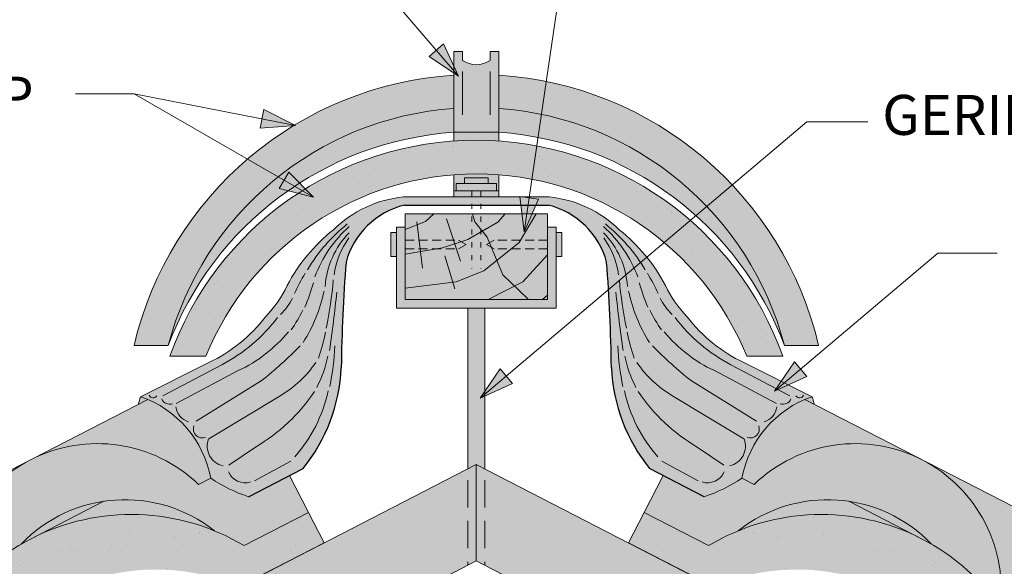
# Paper-space layout 'Elrendezés1' of a CAD drawing. Units: metres. Extents: x 7 to 284, y 8 to 198.
# Drawn here: x 136 to 171, y 136 to 155 of the extents above; entities that cross this region are included whole.
import ezdxf

# ---------------------------------------------------------------- set-up
doc = ezdxf.new("R2010")
doc.units = ezdxf.units.M
doc.header["$LTSCALE"] = 0.05
doc.linetypes.add('ACAD_ISO03W100', pattern=[30, 12, -18])
doc.linetypes.add('REJTETT2', pattern=[4.762499999999999, 3.175, -1.5875])
doc.layers.get('0').update_dxf_attribs({"linetype": 'CONTINUOUS'})
doc.styles.get("Standard").update_dxf_attribs({"font": 'romans.shx'})

psp = doc.layouts.new('Elrendezés1')

# ---------------------------------------------------------------- hatches: boundary and pattern name
at = {"linetype": 'Continuous', "lineweight": 9}
h = psp.add_hatch(color=256, dxfattribs=at)
h.paths.add_polyline_path([(151.0866976967988, 153.7946878376655), (151.8658152069914, 152.8881809349714), (150.8332572114832, 153.5768627782929)])
h.paths.add_polyline_path([(151.3401387156501, 154.0125133555973), (151.8658155275152, 152.8881818491258), (151.8658152069913, 152.8881809349714), (151.0866976967988, 153.7946878376655)])
at = {"linetype": 'Continuous', "lineweight": 9, "true_color": 0xc48681}
h = psp.add_hatch(color=23, dxfattribs=at)
h.paths.add_polyline_path([(153.2777680602524, 153.7483320540364), (152.9697538919668, 153.7483320540365), (152.9697538919668, 153.4360014655662, -0.3138312267958135), (152.0026179819222, 153.4360014655662), (152.0026179819222, 153.7483320540365), (151.6946038136366, 153.7483320540364), (151.6946038136366, 150.9186206361931), (153.2777680602524, 150.9186206361931)])
h.paths.add_polyline_path([(153.2777680602524, 150.9186206361931), (151.6946038136366, 150.9186206361931), (151.6946038136366, 150.6140043817114, -0.03472631283791286), (153.2777680602524, 150.6140043817114)])
h.paths.add_polyline_path([(152.3268362840145, 148.8630255512829), (151.6946038136366, 148.8630255512829), (151.6946038136366, 148.6517279171362), (152.3268362840145, 148.6517279171362)])
h.paths.add_polyline_path([(153.2777680602523, 148.8630255512829), (152.6455355898744, 148.8630255512829), (152.6455355898744, 148.6517279171362), (153.2777680602524, 148.6517279171362)])
h.paths.add_polyline_path([(152.6455355898744, 148.8630255512829), (152.3268362840145, 148.8630255512828), (152.3268362840145, 148.6517279171362), (152.6455355898744, 148.6517279171362)])
h.paths.add_polyline_path([(152.0656448288059, 149.3228379196246), (152.906727045083, 149.3228379196246), (152.906727045083, 149.1228467674511), (153.1952699347627, 149.1228467674511), (153.1952699347627, 148.8630255512829), (153.2777680602524, 148.8630255512829), (153.2777680602524, 149.4297462776791, 0.03874692654709033), (151.6946038136366, 149.4297462776791), (151.6946038136366, 148.8630255512829), (151.7771019391261, 148.8630255512829), (151.7771019391261, 149.1228467674511), (152.0656448288058, 149.1228467674511)])
at = {"linetype": 'Continuous', "lineweight": 9, "true_color": 0xe36466}
h = psp.add_hatch(color=13, dxfattribs=at)
edge = h.paths.add_edge_path()
edge.add_line((153.2777680602524, 152.920391304309), (153.2777680602524, 151.7547117377673))
edge.add_arc((152.4861859369444, 140.6168820099916), 11.16592375501754, 14.676158241441215, 85.9347392981262, ccw=False)
edge.add_line((163.2878020238811, 143.4458293784126), (164.4861859369445, 143.4458293784126))
edge.add_arc((152.4861859369445, 140.6168820099916), 12.32894736842102, 13.26502923027649, 86.31878277180546)
edge = h.paths.add_edge_path()
edge.add_line((151.6946038136366, 151.7547117377673), (151.6946038136366, 152.920391304309))
edge.add_arc((152.4861859369445, 140.6168820099916), 12.32894736842101, 93.68121722819441, 166.7349707697235)
edge.add_line((140.4861859369445, 143.4458293784126), (141.6845698500078, 143.4458293784126))
edge.add_arc((152.4861859369445, 140.6168820099916), 11.16592375501756, 94.06526070187323, 165.3238417585587, ccw=False)
h = psp.add_hatch(color=13, dxfattribs=at)
edge = h.paths.add_edge_path()
edge.add_line((153.2777680602524, 151.7547117377673), (153.2777680602524, 150.9186206361932))
edge.add_arc((152.4861859369444, 139.417502039108), 11.52832733930461, 20.45237002918941, 86.06273933824929, ccw=False)
edge.add_arc((152.4861859369444, 140.6168820099915), 11.16592375501755, 14.67615824144143, 85.93473929812649)
edge = h.paths.add_edge_path()
edge.add_line((151.6946038136366, 150.9186206361931), (151.6946038136366, 151.7547117377673))
edge.add_arc((152.4861859369445, 140.6168820099915), 11.16592375501757, 94.06526070187307, 165.3238417585565)
edge.add_arc((152.4861859369444, 139.417502039108), 11.52832733930463, 93.93726066174997, 159.5476299708083, ccw=False)
at = {"linetype": 'Continuous', "lineweight": 9}
h = psp.add_hatch(color=256, dxfattribs=at)
h.paths.add_polyline_path([(144.9766181706312, 151.3847933725881), (146.1493364982123, 151.1534698254157), (144.9119449156498, 151.0569257069395)])
h.paths.add_polyline_path([(145.0412915617609, 151.7126617284543), (146.1493361853649, 151.1534707422256), (146.1493364982122, 151.1534698254157), (144.9766181706312, 151.3847933725881)])
h = psp.add_hatch(color=256, dxfattribs=at)
h.paths.add_polyline_path([(144.9766181706312, 151.3847933725881), (146.1493364982123, 151.1534698254157), (144.9119449156498, 151.0569257069395)])
h.paths.add_polyline_path([(145.0412915617609, 151.7126617284543), (146.1493361853649, 151.1534707422256), (146.1493364982122, 151.1534698254157), (144.9766181706312, 151.3847933725881)])
at = {"linetype": 'Continuous', "lineweight": 9, "true_color": 0x96363a}
for points in [[(141.7404569219875, 143.0701569465873), (143.0040610662792, 143.0701569465873, -0.6739270778060629), (161.9683108076097, 143.0701569465873), (163.2319149519015, 143.0701569465872, 0.7045902751722471)], [(144.1773391018603, 135.0073248821108), (147.1465918062495, 136.5326337758853), (146.5986396353049, 137.5993052204224), (144.3414025510883, 136.4398269385797, -3.640628654486342e-05), (144.3423633741753, 136.4392517137138, 0.3916925948349043), (134.1198696513199, 134.2910772401505, 0.006752826825437261), (134.1380885278529, 134.1541248073279), (133.9659037210759, 134.0656729797663, 0.1254390444171378), (132.7279673536235, 130.4743366570303), (129.1594436444556, 128.6412878523867, 0.3612878199528201), (119.7009804171255, 127.3270733746169, 0.571279062413032), (119.9837014513285, 126.5885416639954), (120.9189971494752, 127.0690057383824, -0.4294113339649824), (121.8232699062069, 127.5335332390621), (122.2492301918245, 127.7523502557129, -0.6201824802377153), (123.4850673312414, 127.9705514050732, 0.2517153206292513), (124.4387737413599, 127.6454627301259, -0.164345564146411), (129.0140712334076, 127.2179348769271), (133.9879615567271, 129.7730286672275, -0.4691500985147914)], [(160.7950327720282, 135.0073248821103), (157.8257800676391, 136.5326337758849), (158.3737322385837, 137.5993052204219), (160.6309693228003, 136.4398269385792, 3.640628654486348e-05), (160.6300084997132, 136.4392517137132, -0.3916925948349033), (170.8525022225685, 134.2910772401492, -0.006752826825437256), (170.8342833460355, 134.1541248073267), (171.0064681528124, 134.065672979765, -0.1254390444171373), (172.2444045202647, 130.474336657029), (175.8129282294324, 128.6412878523851, -0.3612878199528167), (185.2713914567624, 127.3270733746146, -0.5712790624130204), (184.9886704225594, 126.5885416639932), (184.0533747244127, 127.0690057383802, 0.4294113339649864), (183.149101967681, 127.5335332390599), (182.7231416820634, 127.7523502557108, 0.6201824802377248), (181.4873045426465, 127.9705514050712, -0.2517153206293341), (180.5335981325277, 127.6454627301241, 0.1643455641463982), (175.9583006404803, 127.2179348769255), (170.984410317161, 129.7730286672262, 0.469150098514792)]]:
    psp.add_hatch(color=17, dxfattribs=at).paths.add_polyline_path(points)
at = {"linetype": 'Continuous', "lineweight": 9}
h = psp.add_hatch(dxfattribs=at)
h.set_pattern_fill('AR-SAND', color=256, scale=0.025, style=0)
h.set_pattern_definition([(37.50000000000001, (-1.05994395311393, 0.5878442244862185), (-0.04000078239960114, 1.223533093323356), [0, -0.9652000000000002, 0, -1.0795, 0, -1.031875]), (7.499999999999999, (-1.05994395311393, 0.5878442244862185), (1.123808207845007, 1.792062751420886), [0, -0.5207, 0, -0.8699500000000001, 0, -0.333375]), (327.5, (-1.840993953113923, 0.5878442244862185), (1.977480925603645, 0.003592961696364228), [0, -0.3175, 0, -1.143, 0, -1.49225]), (317.5, (-1.840993953113923, 0.5878442244862185), (1.908891131180743, 0.5573233081430405), [0, -0.15875, 0, -0.7493, 0, -0.8572500000000001])])
h.paths.add_polyline_path([(161.9683108076097, 143.0701569465873), (163.2319149519015, 143.0701569465872, 0.7045902751722471), (141.7404569219875, 143.0701569465873), (143.0040610662792, 143.0701569465873, -0.6739270778060629)])
h = psp.add_hatch(color=256, dxfattribs=at)
h.paths.add_polyline_path([(145.742915241624, 149.2370590913112), (146.7780887268383, 148.6394014009648), (145.5758225756511, 148.9476461042739)])
h.paths.add_polyline_path([(145.9100082593556, 149.5264726876124), (146.7780887268382, 148.6394023696824), (146.7780887268382, 148.6394014009648), (145.742915241624, 149.2370590913112)])
h = psp.add_hatch(color=256, dxfattribs=at)
h.paths.add_polyline_path([(145.742915241624, 149.2370590913112), (146.7780887268383, 148.6394014009648), (145.5758225756511, 148.9476461042739)])
h.paths.add_polyline_path([(145.9100082593556, 149.5264726876124), (146.7780887268382, 148.6394023696824), (146.7780887268382, 148.6394014009648), (145.742915241624, 149.2370590913112)])
at = {"linetype": 'Continuous', "lineweight": 9, "true_color": 0x9ea9ad}
h = psp.add_hatch(color=253, dxfattribs=at)
h.paths.add_polyline_path([(152.906727045083, 149.3228379196246), (152.0656448288059, 149.3228379196246), (152.0656448288058, 149.1228467674511), (152.906727045083, 149.1228467674511)])
h.paths.add_polyline_path([(153.1952699347627, 149.1228467674511), (151.7771019391261, 149.1228467674511), (151.7771019391261, 148.8630255512829), (153.1952699347627, 148.8630255512829)])
at = {"linetype": 'Continuous', "lineweight": 9, "true_color": 0xff8b11}
h = psp.add_hatch(color=30, dxfattribs=at)
h.paths.add_polyline_path([(164.255558066693, 141.6536055523044, 0.01816549880067285), (164.0031582006773, 141.5569886690931), (164.3276554436205, 141.3902935075728, 0.03985811394455356)])
h.paths.add_polyline_path([(143.0545749330456, 139.2755985480853, -0.03323940458721012), (143.1747847823396, 138.7963015114781, 0.06039845642250218), (144.4934295834494, 138.1510293260881), (146.4132200470969, 139.1371709076935, 0.007291674777923935), (146.521892554418, 139.2755985480853)])
h.paths.add_polyline_path([(140.9692136732115, 141.5569886690932, 0.01816549880065584), (140.716813807196, 141.6536055523044, 0.03985811394452601), (140.6447164302685, 141.3902935075729)])
h.paths.add_polyline_path([(154.0081086904447, 148.6517279171362), (152.6455355898744, 148.6517279171362), (152.6455355898744, 148.3693365885946), (154.0440350073872, 148.3693365885947)])
h.paths.add_polyline_path([(152.6455355898744, 148.6517279171362), (152.3268362840145, 148.6517279171362), (152.3268362840145, 148.3693365885946), (152.6455355898744, 148.3693365885946)])
h.paths.add_polyline_path([(152.3268362840145, 148.6517279171362), (149.9323408441601, 148.6517279171362, 0.1151568954618027), (148.1769595954616, 148.0562713069333), (149.2038157260451, 148.0562713069333, -0.07319422209099466), (149.9670705761245, 148.3693365885946), (152.3268362840145, 148.3693365885946)])
h.paths.add_polyline_path([(149.2038157260451, 148.0562713069333), (148.1769595954616, 148.0562713069333, 0.0550580940745293), (147.473190629506, 147.5028809125894, 0.10244181212786), (145.8550659740659, 145.5560804783237), (145.8550665255787, 145.5560816797862, -0.08829364460379194), (145.0933511860031, 144.4580033393442, -0.1235489974376777), (143.1070614049182, 142.854862210722), (140.7168138071959, 141.6536055523044, -0.2366098485922406), (143.0545749330456, 139.2755985480853), (146.5218925544179, 139.2755985480853, 0.1527507777954233), (147.7499101087396, 142.6627088802271, -0.01465957785909177), (147.917662462669, 146.3712319503913, -0.1941245977820106)])
h.paths.add_polyline_path([(155.040031029729, 148.6517279171362), (154.3415840359883, 148.6517279171362), (154.3367375811127, 148.6187867275689), (154.6673641155056, 148.5701434757411), (154.5780034098295, 148.3693365885946), (155.0053012977645, 148.3693365885946, -0.2711718461079934), (157.0547094112199, 146.3712319503917, -0.003821928664446938), (157.1194004271722, 145.4053567390303), (158.4647469088152, 146.5430352012733, 0.05468613736786948), (157.4991812443829, 147.5028809125894, 0.1713010931433603)])
h.paths.add_polyline_path([(159.8790206878856, 144.4580033393445, -0.08829355726214407), (159.1173058998232, 145.5560804783234, 0.04748963086642802), (158.4647469088152, 146.5430352012733), (157.1194004271722, 145.4053567390303, -0.01083704201836623), (157.2224617651494, 142.6627088802266, 0.1602209080617124), (158.5591518267921, 139.1371709076935), (160.4789422904396, 138.1510293260881, 0.06039845642250449), (161.7975870915494, 138.7963015114781, -0.2719883793581436), (164.255558066693, 141.6536055523044), (163.4295518062577, 142.0687280363467), (162.9407389612339, 141.8449392552095), (163.1782926928744, 142.1950022697053), (161.8653104689707, 142.854862210722, -0.1235489974376947)])
at = {"linetype": 'Continuous', "lineweight": 9}
h = psp.add_hatch(color=256, dxfattribs=at)
h.paths.add_polyline_path([(154.3367379291251, 148.6187866763678), (154.1627507420255, 147.4362016612225), (154.6673641155056, 148.5701434757411)])
h.paths.add_polyline_path([(154.0061110467198, 148.6674299793967), (154.1627499825284, 147.4362022625361), (154.1627507420255, 147.4362016612226), (154.3367379291251, 148.6187866763678)])
at = {"linetype": 'Continuous', "lineweight": 9, "true_color": 0x946716}
psp.add_hatch(color=44, dxfattribs=at).paths.add_polyline_path([(149.9861859369445, 148.0562713069333), (154.9861859369445, 148.0562713069333), (154.9861859369445, 145.0562713069333), (149.9861859369445, 145.0562713069333)])
at = {"linetype": 'Continuous', "lineweight": 9, "true_color": 0x9ea9ad}
h = psp.add_hatch(color=253, dxfattribs=at)
h.paths.add_polyline_path([(155.2861859369445, 147.5990365847913), (154.9861859369445, 147.5990365847913), (154.9861859369445, 145.0562713069333), (149.9861859369445, 145.0562713069333), (149.9861859369445, 147.5990365847913), (149.6861859369445, 147.5990365847913), (149.6861859369445, 144.7562713069333), (155.2861859369445, 144.7562713069333)])
h.paths.add_polyline_path([(152.7861859369444, 144.7562713069333), (152.1861859369445, 144.7562713069333), (152.1861859369446, 139.2755985480853), (152.4861859369443, 139.2755985480853), (152.7861859369444, 139.1214876903087)])
h.paths.add_polyline_path([(152.4861859369443, 139.2755985480853), (152.1861859369445, 139.2755985480853), (152.1861859369445, 139.1214876903088)], flags=17)
h.paths.add_polyline_path([(149.6861859369445, 147.4102598021799), (149.4861947847709, 147.4102598021799), (149.4861947847709, 146.5691775859028), (149.6861859369445, 146.5691775859027)])
psp.add_hatch(color=253, dxfattribs=at).paths.add_polyline_path([(155.4861770891181, 147.4102598021799), (155.2861859369445, 147.4102598021799), (155.2861859369445, 146.5691775859027), (155.4861770891181, 146.5691775859028)])
at = {"linetype": 'Continuous', "lineweight": 9}
h = psp.add_hatch(color=256, dxfattribs=at)
h.paths.add_polyline_path([(153.536626069748, 142.3756203275298), (152.6239073658035, 141.6037891110124), (153.7524140328783, 142.120443151717)])
h.paths.add_polyline_path([(153.320837652347, 142.6307980405345), (152.6239071939391, 141.6037900643626), (152.6239073658036, 141.6037891110126), (153.536626069748, 142.3756203275298)])
h = psp.add_hatch(color=256, dxfattribs=at)
h.paths.add_polyline_path([(163.8534588530283, 142.6167710155496), (162.9407401490838, 141.8449397990322), (164.0692468161587, 142.3615938397368)])
h.paths.add_polyline_path([(163.6376704356274, 142.8719487285542), (162.9407399772195, 141.8449407523824), (162.940740149084, 141.8449397990323), (163.8534588530283, 142.6167710155496)])
at = {"linetype": 'Continuous', "lineweight": 9, "true_color": 0xe36466}
h = psp.add_hatch(color=13, dxfattribs=at)
h.paths.add_polyline_path([(141.8432797259831, 139.2755985480853), (136.5545940203973, 139.2755985480853, 0.2946699342482678), (134.1198696513199, 134.2910772401505, -0.107316648285168), (136.5299120245652, 136.4914932527531, -0.38668543705991), (143.3100477250854, 136.9563534311248, -0.03755213312965989), (144.3414025510883, 136.4398269385798), (146.5986396353049, 137.5993052204224), (145.9348605168236, 138.8914512665701), (144.4934295834494, 138.1510293260881, -0.06039845642250432), (143.1747847823395, 138.796301511478), (142.7503792973107, 138.5782832003351, 0.05609628236779418)])
h.paths.add_polyline_path([(136.5545940203973, 139.2755985480853), (141.8432797259831, 139.2755985480853, 0.2785387346355042)])
h.paths.add_polyline_path([(140.9692136732115, 141.5569886690932), (136.8616583424294, 139.4469257511217, -0.2601024359097941), (141.8432797259831, 139.2755985480853), (143.0545749330456, 139.2755985480853, 0.2175094645488766)])
h.paths.add_polyline_path([(143.0545749330456, 139.2755985480853), (141.8432797259831, 139.2755985480853, -0.05609628236779307), (142.7503792973107, 138.5782832003351), (143.1747847823395, 138.796301511478, 0.03323940458721244)], flags=17)
h.paths.add_polyline_path([(128.053378562372, 132.1485792434119, -0.2589238380187582), (132.6453879595389, 130.4319179786211), (132.7279673536235, 130.4743366570303, -0.1254390444171382), (133.965903721076, 134.0656729797663), (131.3778045702346, 132.7361590459433, 0.4421221234644588), (123.8269716666952, 132.2438263029399, 0.6609254168521064), (124.8230381642977, 131.802787411146, -0.6353508626052509), (125.6752814730174, 132.2405872356163), (125.9140884189446, 132.3632630465491, -0.635350862605106), (126.7663317276642, 132.8010628710194, 0.2266878856426162)])
h.paths.add_polyline_path([(133.965903721076, 134.0656729797663, -0.00887494048954061), (134.1198696513199, 134.2910772401505, -0.3134485933645071), (136.8616583424295, 139.4469257511217), (125.4890836153533, 133.6048015967298, -0.3208806166618864), (131.3778045702346, 132.7361590459433)])
h = psp.add_hatch(color=13, dxfattribs=at)
h.paths.add_polyline_path([(162.2219925765781, 138.5782832003351), (161.7975870915494, 138.796301511478, -0.06039845642250344), (160.4789422904396, 138.1510293260881), (159.0375113570652, 138.8914512665701), (158.373732238584, 137.5993052204224), (160.6309693228006, 136.4398269385797, -0.0375521331296557), (161.6623241488034, 136.9563534311247, -0.3866854370599186), (168.4424598493236, 136.4914932527531, -0.1073166482851672), (170.8525022225689, 134.2910772401505, 0.7052644063461421)])
h.paths.add_polyline_path([(164.0031582006773, 141.5569886690931, 0.2525749570531176), (161.7975870915494, 138.796301511478), (162.2219925765781, 138.5782832003351, -0.3208806166618789), (168.1107135314594, 139.4469257511216)])
h.paths.add_polyline_path([(168.1107135314594, 139.4469257511216, -0.3134485933645031), (170.8525022225689, 134.2910772401505, -0.008874940489542639), (171.0064681528129, 134.0656729797663), (173.5945673036542, 132.7361590459433, -0.3208806166618854), (179.4832882585356, 133.6048015967298)])
at = {"linetype": 'Continuous', "lineweight": 9, "true_color": 0xe2d5bb}
h = psp.add_hatch(color=254, dxfattribs=at)
h.paths.add_polyline_path([(109.0613773645548, 115.3272326631081), (107.2589572291802, 113.4168968551505), (107.4311391400462, 113.2081100125649, -0.3150343926976179), (108.4675001144705, 113.290387069737), (109.1312227787474, 113.6313433001284)], flags=16)
h.paths.add_polyline_path([(118.1906988826702, 118.2852220780673), (116.1175603541472, 117.8615248383653), (116.6556179417718, 117.4966466095397)], flags=17)
h.paths.add_polyline_path([(116.5559931347176, 120.8181557719926), (97.88869606470723, 111.2287118925631), (97.88869606470725, 107.8560251818736), (108.4675001144705, 113.290387069737, 0.3150343926976339), (107.4311391400462, 113.2081100125649), (107.2589572291802, 113.4168968551505), (109.0613773645548, 115.3272326631081), (109.1312227787474, 113.6313433001285), (116.6556179417719, 117.4966466095397), (116.1175603541472, 117.8615248383653), (118.1906988826702, 118.2852220780673), (118.7840966822983, 118.5900522244119)])
h.paths.add_polyline_path([(93.23078779069863, 108.8359310940567), (86.0370960786499, 105.1405110929772), (86.0370960786499, 101.7678243822877), (93.23078779069863, 105.4632443833672)])
h.paths.add_polyline_path([(211.7415840831902, 108.8359310940567), (211.7415840831902, 105.4632443833671), (218.9352757952389, 101.7678243822877), (218.9352757952389, 105.1405110929772)])
h.paths.add_polyline_path([(188.8548115197415, 117.8615248383654), (186.7816729912185, 118.2852220780673), (188.3167539321169, 117.4966466095397)], flags=17)
h.paths.add_polyline_path([(195.910994509334, 115.3272326631081), (195.8411490951415, 113.6313433001284), (196.5048717594184, 113.2903870697369, -0.3150343926976159), (197.5412327338427, 113.2081100125649), (197.7134146447087, 113.4168968551505)], flags=17)
h.paths.add_polyline_path([(187.931540640774, 121.0672184894151), (183.4443029799031, 123.3723253059619), (183.4443029799031, 119.9996385952724), (185.5619837153079, 118.9117799465054), (185.8950253582509, 119.5033136305998), (186.1313305701048, 119.2670084187459)])
h.paths.add_polyline_path([(186.1313305701048, 119.2670084187459), (185.8950253582509, 119.5033136305998), (185.5619837153079, 118.9117799465054), (185.7034370931933, 118.8391149418344)])
h.paths.add_polyline_path([(187.9315406407741, 121.0672184894152), (186.1313305701048, 119.2670084187459), (186.3676352844969, 119.030703704354), (185.8728075553562, 118.7521088511479), (186.7816729912187, 118.2852220780673), (188.8548115197416, 117.8615248383653), (188.3167539321169, 117.4966466095397), (195.8411490951414, 113.6313433001284), (195.910994509334, 115.3272326631081), (197.7134146447087, 113.4168968551505), (197.5412327338427, 113.2081100125649, 0.3150343926975928), (196.5048717594184, 113.2903870697368), (207.0836758091816, 107.8560251818736), (207.0836758091816, 111.2287118925631)])
h.paths.add_polyline_path([(186.3676352844968, 119.030703704354), (186.1313305701049, 119.267008418746), (185.7034370931933, 118.8391149418344), (185.8728075553562, 118.7521088511479)])
h.paths.add_polyline_path([(152.4861859369445, 135.9029118373958), (152.4861859369444, 139.2755985480853), (147.1465918062495, 136.5326337758853), (147.1465918062495, 136.5326337758852), (144.1773391018603, 135.0073248821108), (144.17734101635, 135.0073211552683), (126.1859771679943, 125.7651061044683), (126.1859771679943, 122.3924193937789)])
h.paths.add_polyline_path([(121.5280688939857, 123.3723253059619), (120.7740910424811, 122.9850047278289), (121.5280688939857, 122.5496954122997)])
h.paths.add_polyline_path([(121.5280688939857, 122.5496954122997), (120.7740910424811, 122.9850047278289), (116.5559931347176, 120.8181557719927), (118.7840966822983, 118.5900522244119), (121.5280688939857, 119.9996385952724)])
h.paths.add_polyline_path([(152.4861859369445, 139.2755985480852), (152.4861859369444, 135.9029118373958), (178.7863947058945, 122.3924193937788), (178.7863947058945, 125.7651061044683), (176.4519804106988, 126.9643014025965), (176.052685949203, 126.5650069411007), (176.288990663595, 126.3287022267086), (175.2074691994657, 125.7197906888253), (175.816380737349, 126.8013121529545), (176.052685949203, 126.5650069411006), (176.4519804106987, 126.9643014025964)])
h.paths.add_polyline_path([(176.288990663595, 126.3287022267086), (176.052685949203, 126.5650069411006), (175.2074703378585, 125.7197913297561)], flags=17)
at = {"linetype": 'Continuous', "lineweight": 9, "true_color": 0xe36466}
h = psp.add_hatch(color=13, dxfattribs=at)
h.paths.add_polyline_path([(139.425953289448, 137.9907033978037), (136.8780142929091, 136.6818198500739, -0.2193672430397879), (143.3100477250854, 136.9563534311248, 0.2075207760942029)])
h.paths.add_polyline_path([(139.425953289448, 137.9907033978037, 0.1658555397257711), (136.5299120245652, 136.4914932527531, -0.01290001527581346), (136.8780142929091, 136.6818198500739)])
h = psp.add_hatch(color=13, dxfattribs=at)
h.paths.add_polyline_path([(165.5464185844409, 137.9907033978037), (168.0943575809797, 136.6818198500739, 0.2193672430397879), (161.6623241488034, 136.9563534311248, -0.2075207760942029)])
h.paths.add_polyline_path([(165.5464185844409, 137.9907033978037, -0.1658555397257711), (168.4424598493237, 136.4914932527531, 0.01290001527581346), (168.0943575809797, 136.6818198500739)])
at = {"linetype": 'Continuous', "lineweight": 9}
h = psp.add_hatch(dxfattribs=at)
h.set_pattern_fill('AR-SAND', color=256, scale=0.025, style=0)
h.set_pattern_definition([(37.50000000000001, (-1.05994395311393, -0.4531391801079394), (-0.04000078239960114, 1.223533093323356), [0, -0.9652000000000002, 0, -1.0795, 0, -1.031875]), (7.499999999999999, (-1.05994395311393, -0.4531391801079394), (1.123808207845007, 1.792062751420886), [0, -0.5207, 0, -0.8699500000000001, 0, -0.333375]), (327.5, (-1.840993953113923, -0.4531391801079394), (1.977480925603645, 0.003592961696364228), [0, -0.3175, 0, -1.143, 0, -1.49225]), (317.5, (-1.840993953113923, -0.4531391801079394), (1.908891131180743, 0.5573233081430405), [0, -0.15875, 0, -0.7493, 0, -0.8572500000000001])])
h.paths.add_polyline_path([(144.1773391018603, 135.0073248821108), (147.1465918062495, 136.5326337758853), (146.5986396353049, 137.5993052204224), (144.3414025510883, 136.4398269385797, -3.640628654486342e-05), (144.3423633741753, 136.4392517137138, 0.3916925948349043), (134.1198696513199, 134.2910772401505, 0.006752826825437261), (134.1380885278529, 134.1541248073279), (133.9659037210759, 134.0656729797663, 0.1254390444171378), (132.7279673536235, 130.4743366570303), (129.1594436444556, 128.6412878523867, 0.3612878199528201), (119.7009804171255, 127.3270733746169, 0.571279062413032), (119.9837014513285, 126.5885416639954), (120.9189971494752, 127.0690057383824, -0.4294113339649824), (121.8232699062069, 127.5335332390621), (122.2492301918245, 127.7523502557129, -0.6201824802377153), (123.4850673312414, 127.9705514050732, 0.2517153206292513), (124.4387737413599, 127.6454627301259, -0.164345564146411), (129.0140712334076, 127.2179348769271), (133.9879615567271, 129.7730286672275, -0.4691500985147914)])
h = psp.add_hatch(dxfattribs=at)
h.set_pattern_fill('AR-SAND', color=256, scale=0.025, style=0)
h.set_pattern_definition([(142.499999999996, (306.032315826993, -0.4531391801185691), (0.0400007823996858, 1.223533093323353), [0, -0.9652000000000002, 0, -1.0795, 0, -1.031875]), (172.499999999996, (306.032315826993, -0.4531391801185691), (-1.123808207844883, 1.792062751420963), [0, -0.5207, 0, -0.8699500000000001, 0, -0.333375]), (212.4999999999961, (306.8133658269929, -0.4531391801186224), (-1.977480925603645, 0.003592961696501061), [0, -0.3174999999999992, 0, -1.142999999999997, 0, -1.492249999999997]), (222.499999999996, (306.8133658269929, -0.4531391801186224), (-1.908891131180704, 0.5573233081431727), [0, -0.15875, 0, -0.7493, 0, -0.8572500000000001])])
h.paths.add_polyline_path([(157.8257800676391, 136.5326337758849), (158.3737322385838, 137.5993052204219), (160.6309693228003, 136.4398269385792, 3.640628654486348e-05), (160.6300084997132, 136.4392517137132, -0.3916925948349033), (170.8525022225685, 134.2910772401492, -0.006752826825437256), (170.8342833460355, 134.1541248073267), (171.0064681528124, 134.065672979765, -0.1254390444171373), (172.2444045202647, 130.474336657029), (175.8129282294324, 128.6412878523851, -0.3612878199528167), (185.2713914567624, 127.3270733746146, -0.5712790624130204), (184.9886704225594, 126.5885416639932), (184.0533747244127, 127.0690057383802, 0.4294113339649864), (183.149101967681, 127.5335332390599), (182.7231416820634, 127.7523502557108, 0.6201824802377248), (181.4873045426465, 127.9705514050712, -0.2517153206293341), (180.5335981325277, 127.6454627301241, 0.1643455641463982), (175.9583006404803, 127.2179348769255), (170.984410317161, 129.7730286672262, 0.4691500985147912), (160.7950327720282, 135.0073248821102)])

# ---------------------------------------------------------------- linework, layer by layer
for p, q in [((151.8658152069913, 152.8881809349714), (148.8275850038214, 156.4231761251922)), ((154.1627502108767, 147.4362004676517), (155.470964074892, 156.3280857724278)), ((150.8332572114832, 153.5768627782929), (151.3401387156501, 154.0125133555973)), ((151.865815740527, 152.8881813935305), (151.3401387156501, 154.0125133555973)), ((151.6946038136366, 153.7483320540364), (151.6946038136366, 150.6140043817114)), ((152.0026179819222, 153.7483320540364), (151.6946038136366, 153.7483320540364)), ((152.0026179819222, 153.7483320540364), (152.0026179819222, 153.4360014655662)), ((153.2777680602524, 153.7483320540364), (152.9697538919668, 153.7483320540364)), ((152.9697538919668, 153.7483320540364), (152.9697538919668, 153.4360014655662)), ((153.2777680602524, 153.7483320540364), (153.2777680602524, 150.6140043817114)), ((151.8658152069913, 152.8881809349714), (150.8332572114832, 153.5768627782929)), ((152.0026179819221, 153.0519102100696), (152.0026179819221, 151.5303646666229)), ((152.9697538919668, 153.0519102100696), (152.9697538919668, 151.5303646666229)), ((140.4900893326536, 152.2697807623893), (138.4349045196665, 152.2697807623893)), ((146.7780887268382, 148.6394018071407), (140.4900879256188, 152.2697807623893)), ((146.1493366343605, 151.1534705156333), (140.4900879256188, 152.2697807623893)), ((144.9119449156498, 151.0569257069395), (145.0412915617609, 151.7126617284543)), ((146.1493366343605, 151.1534705156333), (145.0412915617609, 151.7126617284543)), ((152.6239073658036, 141.6037891110124), (164.0711629360606, 151.2840434482947)), ((164.0711629360606, 151.2840434482947), (166.2123470476009, 151.2840434482948)), ((146.1493364982122, 151.1534698254156), (144.9119449156498, 151.0569257069395)), ((151.6946038136366, 150.9186206361931), (153.2777680602524, 150.9186206361931)), ((145.5758225756511, 148.9476461042739), (145.9100082593556, 149.5264726876123)), ((146.7780890785969, 148.6394020102287), (145.9100082593556, 149.5264726876123)), ((151.6946038136366, 149.4297462776791), (151.6946038136366, 148.6517279171362)), ((151.7771019391261, 149.1228467674511), (151.7771019391261, 148.8630255512829)), ((151.7771019391261, 149.1228467674511), (153.1952699347627, 149.1228467674511)), ((152.0656448288059, 149.3228379196246), (152.0656448288058, 149.1228467674511)), ((152.906727045083, 149.3228379196246), (152.0656448288058, 149.3228379196246)), ((152.906727045083, 149.3228379196246), (152.906727045083, 149.1228467674511)), ((153.1952699347627, 149.1228467674511), (153.1952699347627, 148.8630255512829)), ((153.2777680602524, 149.4297462776791), (153.2777680602524, 148.6517279171362)), ((146.7780887268382, 148.6394014009648), (145.5758225756511, 148.9476461042739)), ((153.2777680602524, 148.8630255512829), (151.6946038136366, 148.8630255512829)), ((149.9323408441601, 148.6517279171362), (155.040031029729, 148.6517279171362)), ((154.1627500460008, 147.4362017636249), (154.0061110467198, 148.6674299793967)), ((154.6673641155056, 148.5701434757411), (154.0061110467198, 148.6674299793967)), ((154.1627507420255, 147.4362016612226), (154.6673641155056, 148.5701434757411)), ((150.7038769656173, 147.7985907790722), (149.9861859369445, 147.5118108482821)), ((150.3962377107122, 147.7829706657674), (150.5998053392867, 146.1561256438504)), ((150.9979363715943, 148.0562713069333), (150.7038769656173, 147.7985907790722)), ((151.4446030573228, 147.8846478908566), (151.9331616291728, 146.4001521145233)), ((153.2428083765268, 147.7700928568973), (152.1875085621323, 147.1608152249809)), ((152.3523589336962, 148.0562713069333), (152.4384981121294, 147.7766071252466)), ((152.4384981121294, 147.7766071252466), (152.8629699213003, 147.2415167387881)), ((153.4967282633651, 148.0562713069333), (153.2428083765268, 147.7700928568973)), ((154.579551428994, 148.0562713069333), (153.9845172278359, 147.0576466866242)), ((149.4861947847709, 147.4102598021799), (149.4861947847709, 146.5691775859027)), ((149.4861947847709, 147.4102598021799), (149.6861859369445, 147.4102598021799)), ((149.6861859369445, 147.5990365847913), (149.6861859369445, 144.7562713069333)), ((149.6861859369445, 147.5990365847913), (149.9861859369445, 147.5990365847913)), ((155.2861859369445, 147.5990365847913), (154.9861859369445, 147.5990365847913)), ((155.2861859369445, 147.5990365847913), (155.2861859369445, 144.7562713069333)), ((155.4861770891181, 147.4102598021799), (155.2861859369445, 147.4102598021799)), ((155.4861770891181, 147.4102598021799), (155.4861770891181, 146.5691775859027)), ((152.1875085621323, 147.1608152249809), (151.3029511521507, 146.8724106635123)), ((153.9845172278359, 147.0576466866242), (152.7435795763548, 146.0602222366518)), ((152.8629699213003, 147.2415167387881), (153.4188269740029, 145.9189346802121)), ((151.3029511521507, 146.8724106635123), (149.9861859369445, 146.6449342882503)), ((149.4861947847709, 146.5691775859028), (149.6861859369445, 146.5691775859027)), ((151.3860373110484, 146.591925015159), (151.7368469906779, 145.4375071689895)), ((154.9861859369444, 146.6242285956804), (154.1128906681712, 145.6755007583159)), ((155.4861770891181, 146.5691775859028), (155.2861859369445, 146.5691775859027)), ((162.940740149084, 141.8449397990322), (168.6643679342125, 146.6850669676734)), ((168.6643679342125, 146.6850669676734), (170.7469051647491, 146.6850669676734)), ((152.7435795763548, 146.0602222366518), (151.7736518983489, 145.6755007583159)), ((151.7736518983489, 145.6755007583159), (149.9861859369445, 145.4550540536143)), ((154.1128906681712, 145.6755007583159), (152.9013265853911, 145.0562713069333)), ((153.4188269740029, 145.9189346802121), (154.2879844253356, 145.0809633161924)), ((154.2879844253356, 145.0809633161924), (154.2961012856825, 145.0562713069333)), ((154.9861859369445, 145.2096036112406), (154.80600091104, 145.0562713069333)), ((149.6861859369445, 144.7562713069333), (155.2861859369445, 144.7562713069333)), ((152.1861859369445, 144.7562713069333), (152.1861859369445, 139.1214876903088)), ((152.7861859369444, 144.7562713069333), (152.7861859369444, 139.1214876903087)), ((140.4861859369445, 143.4458293784126), (141.6845698500078, 143.4458293784126)), ((163.2878020238811, 143.4458293784126), (164.4861859369445, 143.4458293784126)), ((140.7168138071959, 141.6536055523044), (143.1070614049182, 142.854862210722)), ((143.5602912976848, 142.774624999429), (141.496947642682, 141.6908619514595)), ((144.1400552638599, 142.5679876813444), (141.9688338322516, 141.4180965173884)), ((152.6239069115329, 141.6037896482042), (153.320837652347, 142.6307980405344)), ((153.7524140328783, 142.120443151717), (153.320837652347, 142.6307980405344)), ((160.832316610029, 142.5679876813444), (163.0035380416373, 141.4180965173884)), ((161.4120805762042, 142.774624999429), (163.4754242312069, 141.6908619514595)), ((164.255558066693, 141.6536055523044), (161.8653104689707, 142.854862210722)), ((162.9407396948133, 141.8449403362239), (163.6376704356274, 142.8719487285541)), ((164.0692468161587, 142.3615938397368), (163.6376704356274, 142.8719487285541)), ((162.940740149084, 141.8449397990322), (164.0692468161587, 142.3615938397368)), ((144.9465937061669, 142.2116718327409), (142.665894015801, 140.8034661050324)), ((152.6239073658036, 141.6037891110124), (153.7524140328783, 142.120443151717)), ((160.0257781677221, 142.2116718327409), (162.306477858088, 140.8034661050324)), ((125.4890836153533, 133.6048015967298), (140.9692136732115, 141.5569886690931)), ((145.6269721378563, 141.6945435286087), (143.1125066515397, 140.1770448608247)), ((159.3453997360326, 141.6945435286087), (161.8598652223493, 140.1770448608247)), ((179.4832882585356, 133.6048015967298), (164.0031582006773, 141.5569886690931)), ((144.7421330203213, 139.8905127159666), (143.8068607705451, 139.2597801560747)), ((160.2302388535677, 139.8905127159666), (161.1655111033439, 139.2597801560747)), ((152.4861859369444, 139.2755985480853), (86.03709607864988, 105.1405110929772)), ((144.7121123943417, 138.7118630138512), (145.9849088364432, 139.3930238786666)), ((152.4861859369444, 139.2755985480852), (218.9352757952389, 105.1405110929772)), ((152.4861859369444, 135.9029118373958), (152.4861859369444, 139.2755985480853)), ((160.2602594795472, 138.7118630138512), (158.9874630374458, 139.3930238786666)), ((142.7503792973107, 138.5782832003351), (143.1747847823395, 138.796301511478)), ((146.5986396353049, 137.5993052204224), (145.9348605168236, 138.8914512665701)), ((158.373732238584, 137.5993052204224), (159.0375113570653, 138.8914512665701)), ((162.2219925765781, 138.5782832003351), (161.7975870915494, 138.796301511478)), ((136.8780142929091, 136.681819850074), (139.425953289448, 137.9907033978037)), ((168.0943575809797, 136.681819850074), (165.5464185844409, 137.9907033978037)), ((152.4861859369444, 135.9029118373958), (86.03709607864977, 101.7678243822877)), ((152.4861859369444, 135.9029118373958), (218.9352757952389, 101.7678243822877))]:
    psp.add_line(p, q, dxfattribs=at)
at = {"linetype": 'ACAD_ISO03W100', "lineweight": 9, "ltscale": 0.3}
for p, q in [((152.3268362840145, 148.8630255512829), (152.3268362840145, 146.1484681546347)), ((152.6455355898744, 148.8630255512829), (152.6455355898744, 146.1484681546347))]:
    psp.add_line(p, q, dxfattribs=at)
at = {"linetype": 'Continuous', "lineweight": 25}
for p, q in [((149.9670705761245, 148.3693365885946), (155.0053012977645, 148.3693365885946)), ((144.4934295834494, 138.1510293260881), (146.4132200470969, 139.1371709076935)), ((160.4789422904396, 138.1510293260881), (158.5591518267921, 139.1371709076935))]:
    psp.add_line(p, q, dxfattribs=at)
at = {"linetype": 'Continuous', "lineweight": 18}
for p, q in [((149.9861859369445, 148.0562713069333), (154.9861859369445, 148.0562713069333)), ((149.9861859369445, 145.0562713069333), (149.9861859369445, 148.0562713069333)), ((154.9861859369445, 148.0562713069333), (154.9861859369445, 145.0562713069333)), ((154.9861859369445, 145.0562713069333), (149.9861859369445, 145.0562713069333)), ((143.0040610662792, 143.0701569465873), (141.7404569219875, 143.0701569465873)), ((163.2319149519015, 143.0701569465872), (161.9683108076097, 143.0701569465873)), ((144.3414025510883, 136.4398269385798), (146.5986396353049, 137.5993052204224)), ((146.5986396353049, 137.5993052204224), (147.1465918062495, 136.5326337758852)), ((157.8257800676394, 136.5326337758852), (158.373732238584, 137.5993052204224)), ((160.6309693228005, 136.4398269385798), (158.373732238584, 137.5993052204224)), ((144.1773391018603, 135.0073248821108), (147.1465918062495, 136.5326337758852)), ((160.7950327720285, 135.0073248821108), (157.8257800676394, 136.5326337758852))]:
    psp.add_line(p, q, dxfattribs=at)
at = {"linetype": 'REJTETT2', "lineweight": 9, "ltscale": 2}
for p, q in [((149.9861859369445, 147.1397186940413), (151.865314604231, 147.1397186940413)), ((151.865314604231, 147.1397186940413), (152.1251222253663, 146.9897186940413)), ((153.1070572696579, 147.1397186940413), (152.8472496485226, 146.9897186940413)), ((154.9861859369444, 147.1397186940413), (153.1070572696579, 147.1397186940413)), ((149.9861859369445, 146.8397186940413), (151.865314604231, 146.8397186940413)), ((151.865314604231, 146.8397186940413), (152.1251222253663, 146.9897186940413)), ((153.1070572696579, 146.8397186940413), (152.8472496485226, 146.9897186940413)), ((154.9861859369444, 146.8397186940413), (153.1070572696579, 146.8397186940413))]:
    psp.add_line(p, q, dxfattribs=at)
at = {"linetype": 'REJTETT2', "lineweight": 9, "ltscale": 6}
for p, q in [((152.1861859369445, 138.730977126468), (152.1861859369446, 135.7488009796193)), ((152.7861859369444, 138.730977126468), (152.7861859369444, 135.7488009796192))]:
    psp.add_line(p, q, dxfattribs=at)
at = {"linetype": 'Continuous', "lineweight": 9}
for centre, radius, start, end in [((152.4861859369445, 154.1305488704985), 0.8463061294960476, 235.1530279215798, 304.846972078424), ((152.4861859369444, 140.6168820099916), 12.32894736842102, 93.68121722819423, 166.734970769724), ((152.4861859369444, 140.6168820099916), 12.32894736842102, 13.265029230276, 86.31878277180412), ((152.4861859369444, 140.6168820099916), 11.16592375501755, 94.06526070187262, 165.3238417585584), ((152.4861859369444, 140.6168820099916), 11.16592375501755, 14.67615824144167, 85.93473929812573), ((152.4861859369444, 139.417502039108), 11.52832733930459, 93.93726066174963, 159.5476299708107), ((152.4861859369444, 139.417502039108), 11.52832733930459, 20.45237002919116, 86.06273933825038), ((150.3302147266032, 144.5936886534144), 4.077497552695499, 95.59971546504156, 134.4816472745634), ((154.6421571472857, 144.5936886534144), 4.077497552695499, 45.51835272543656, 84.40028453495681), ((151.3652606764339, 142.622034369673), 6.242665474434091, 128.5694539107402, 151.9657604839881), ((151.6836094156556, 143.0585954341389), 5.953832413763554, 128.6754061870143, 149.2296487578282), ((151.0898674690984, 144.2401910516415), 4.56056362023665, 132.145792872341, 159.3118988639421), ((150.2020406305316, 145.3029295023345), 3.0242418946926, 136.0643342781343, 175.8869212700723), ((153.8825044047905, 144.2401910516415), 4.56056362023665, 20.68810113605769, 47.85420712765895), ((154.7703312433574, 145.3029295023345), 3.0242418946926, 4.113078729927786, 43.93566572186557), ((153.2887624582333, 143.0585954341389), 5.953832413763554, 30.7703512421718, 51.32459381298568), ((153.6071111974551, 142.622034369673), 6.242665474434091, 28.03423951601187, 51.43054608925961), ((150.2737512367747, 145.5645868139837), 2.795697693552287, 143.8060285310467, 172.5889117538219), ((154.6986206371143, 145.5645868139837), 2.795697693552287, 7.411088246177975, 36.19397146895292), ((158.5558823138603, 139.16819980841), 13.86204449885387, 150.5559518987708, 153.8926550136024), ((132.6572949411051, 147.0265534832027), 14.86950568662969, 348.4638305801464, 355.0553310839272), ((172.3150769327839, 147.0265534832027), 14.86950568662969, 184.9446689160728, 191.5361694198535), ((146.4164895600287, 139.16819980841), 13.86204449885387, 26.10734498639721, 29.4440481012286), ((142.3892813344009, 147.1469960338063), 3.813486000133599, 315.1601789731344, 335.3432528180451), ((141.9309375390079, 146.4368101720501), 5.327662177621674, 327.3188067087714, 348.2451137692933), ((133.6798348474614, 149.8032966991408), 13.74534067475397, 338.616712130457, 342.3954732783129), ((77.2795781221647, 153.0289094703812), 70.73881629513313, 352.0772516166552, 353.74596930975), ((227.6927937517243, 153.0289094703812), 70.73881629513313, 186.2540306902499, 187.9227483833446), ((163.0414343348811, 146.4368101720501), 5.327662177621674, 191.7548862307069, 212.6811932912288), ((171.2925370264275, 149.8032966991408), 13.74534067475397, 197.6045267216868, 201.3832878695436), ((162.5830905394881, 147.1469960338063), 3.813486000133599, 204.6567471819549, 224.8398210268656), ((143.951942622958, 146.2116239860427), 2.365512019159316, 314.9869569577185, 332.2944531581927), ((161.020429250931, 146.2116239860427), 2.365512019159316, 207.7055468418081, 225.0130430422814), ((141.7519069339916, 146.9846163188891), 5.187950352192385, 324.8957049972126, 333.7131504764217), ((163.2204649398973, 146.9846163188891), 5.187950352192385, 206.2868495235786, 215.1042950027882), ((140.9057849597305, 147.6143166708157), 5.24385590437463, 294.8208265219111, 322.9934032385049), ((140.893672440852, 147.9026350514693), 5.779908582446855, 297.4749032953178, 323.1357253304947), ((164.078699433037, 147.9026350514693), 5.779908582446855, 216.864274669506, 242.5250967046821), ((164.0665869141585, 147.6143166708157), 5.24385590437463, 217.0065967614969, 245.1791734780905), ((141.9070209059541, 147.2873984332898), 5.221042069277468, 295.3216199061505, 319.9311003196509), ((141.3005319080173, 145.0394758415241), 6.003084979446768, 340.2163504424313, 349.2048794054201), ((163.6718399658717, 145.0394758415241), 6.003084979446768, 190.79512059458, 199.7836495575687), ((163.0653509679348, 147.2873984332898), 5.221042069277468, 220.0688996803488, 244.6783800938495), ((136.5361406522436, 152.9334406055671), 13.62688688549952, 308.1116218892856, 315.8249998262474), ((136.8853391105569, 144.0458932642873), 10.66162659574131, 348.9874422367917, 356.7303244466565), ((168.087032763332, 144.0458932642873), 10.66162659574131, 183.2696755533435, 191.0125577632085), ((168.4362312216454, 152.9334406055671), 13.62688688549952, 224.1750001737527, 231.8883781107144), ((143.2771791636634, 143.8715365126357), 4.079406860495006, 332.4182036786082, 348.7284434792844), ((161.6951927102256, 143.8715365126357), 4.079406860495006, 191.2715565207154, 207.5817963213922), ((143.5601636991993, 145.1192045159031), 4, 301.1112943760263, 325.5800297128531), ((161.4122081746897, 145.1192045159031), 4, 214.4199702871469, 238.8887056239737), ((142.3296999463403, 141.0704552736998), 1.715070244998895, 160.1221882722242, 169.2521623159445), ((139.5137768979428, 138.1328273958968), 3.720641964992376, 10.27206444183016, 71.13489149248184), ((141.1535356520403, 141.7725451670352), 0.155109638802642, 205.7971955021314, 325.7971955021567), ((141.729857642129, 141.6801950697596), 0.2874416892614867, 200.8435207408609, 290.8435207408581), ((141.4641450463357, 145.4610212231195), 6.463417840884001, 300.4748533378611, 325.8433824290523), ((142.2209211018544, 142.977212649089), 5.194303351329241, 318.7084393375813, 347.5446556287509), ((162.7514507720346, 142.977212649089), 5.194303351329241, 192.4553443712491, 221.291560662419), ((163.5082268275533, 145.4610212231195), 6.463417840884001, 214.1566175709475, 239.5251466621401), ((165.4585949759462, 138.1328273958968), 3.720641964992376, 108.8651085075182, 169.7279355581706), ((163.24251423176, 141.6801950697596), 0.2874416892614867, 249.1564792591418, 339.1564792591382), ((163.8188362218487, 141.7725451670352), 0.155109638802642, 214.2028044978433, 334.2028044978686), ((162.6426719275487, 141.0704552736998), 1.715070244998895, 10.74783768405627, 19.87781172777586), ((142.5619207235289, 141.3697373606196), 0.6135068344070477, 186.5833881952432, 254.4702389186233), ((162.4104511503601, 141.3697373606196), 0.6135068344070477, 285.5297610813766, 353.4166118047568), ((142.8787532055079, 140.5208776911787), 0.3115960858364104, 159.5457324933817, 291.7476510371475), ((162.0936186683811, 140.5208776911787), 0.3115960858364104, 248.2523489628525, 20.45426750661694), ((143.7613710584832, 139.9224161436492), 0.7084325014273101, 159.1624550932528, 257.2876040425247), ((161.2110008154058, 139.9224161436492), 0.7084325014273101, 282.7123959574753, 20.83754490674857), ((139.1989368731902, 134.8970610021698), 5.115089458074834, 46.02798011788349, 188.3514105429927), ((165.7734350006987, 134.8970610021698), 5.115089458074834, 351.6485894570073, 133.9720198821164), ((146.4952606610371, 143.9118607700782), 6.098729916077698, 237.0126628166121, 250.8381740085361), ((144.3799184329504, 139.2723522220705), 0.6341637030876198, 203.4655152863467, 287.8670551544996), ((160.5924534409386, 139.2723522220705), 0.6341637030876198, 252.1329448454987, 336.5344847136524), ((158.4771112128518, 143.9118607700782), 6.098729916077698, 289.1618259914621, 302.9873371833863), ((140.1755827697975, 132.9958726419889), 5.05077010336464, 51.64065875458575, 136.2037003019711), ((164.7967891040913, 132.9958726419889), 5.05077010336464, 43.79629969802886, 128.3593412454143)]:
    psp.add_arc(centre, radius, start, end, dxfattribs=at)
at = {"linetype": 'Continuous', "lineweight": 18}
for centre, radius, start, end in [((152.4861859369445, 139.2303088996359), 11.41118421052632, 19.66369568368793, 160.3363043163102), ((152.4861859369445, 139.2303088996359), 10.23010875243099, 22.04580599252659, 157.9541940074723), ((140.3918449350007, 129.8416191800085), 7.689951299459885, 59.08774533042062, 175.291645330451), ((164.5805269388882, 129.8416191800085), 7.689951299459885, 4.708354669546973, 120.9122546695794)]:
    psp.add_arc(centre, radius, start, end, dxfattribs=at)
at = {"linetype": 'Continuous', "lineweight": 25}
for centre, radius, start, end in [((150.649010939149, 145.6198199275609), 2.832822713835814, 103.9295243356349, 164.6180700118597), ((154.32336093474, 145.6198199275609), 2.832822713835814, 15.38192998813912, 76.07047566436509), ((211.0642239600129, 141.6567873830959), 63.32230425778849, 175.7302888841616, 179.0897760061595), ((93.90814791387605, 141.6567873830959), 63.32230425778849, 0.9102239938405097, 4.269711115838374), ((141.7217233949239, 142.9320970187603), 6.034202932103409, 321.0307928979286, 357.4412635422717), ((163.250648478965, 142.9320970187603), 6.034202932103409, 182.5587364577283, 218.9692071020697)]:
    psp.add_arc(centre, radius, start, end, dxfattribs=at)

# ---------------------------------------------------------------- texts
at = {"linetype": 'Continuous', "lineweight": 15, "char_height": 1.4, "attachment_point": 1}
for s, insert, width in [('KÚPCSERÉP', (126.1178506636251, 152.868689676917), 16.6206), ('GERINCLÉCTARTÓ CSAVAR', (166.7171685443012, 152.226727411774), 27.4479)]:
    psp.add_mtext(s, dxfattribs=dict(at, insert=insert, width=width))

doc.saveas('drawing.dxf')
